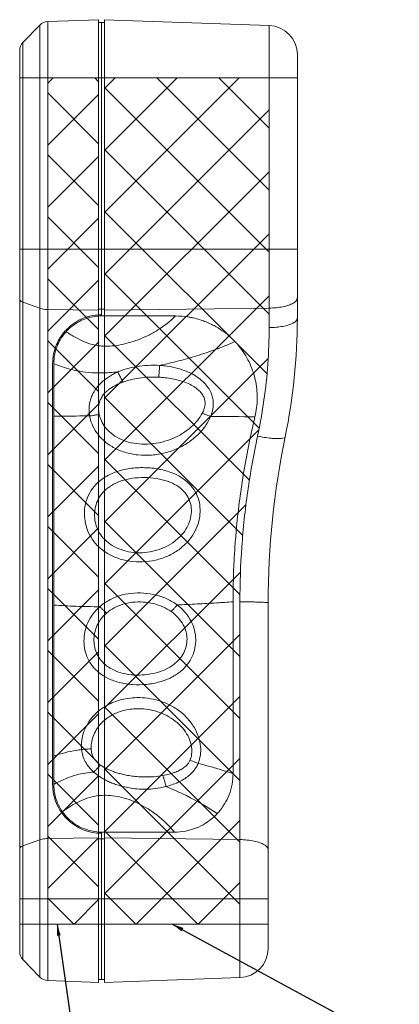
# Model space of a CAD drawing. Extents: x -103 to 1519, y -674 to 445.
# Drawn here: x 266 to 331, y -533 to -365 of the extents above; entities that cross this region are included whole.
import ezdxf

# ---------------------------------------------------------------- set-up
doc = ezdxf.new("R2010")
doc.units = 0
doc.header["$LTSCALE"] = 1.21
doc.header["$MEASUREMENT"] = 0
doc.layers.get('0').update_dxf_attribs({"linetype": 'CONTINUOUS', "lineweight": 9})
for name, color, linetype, lineweight in [('DIM', 4, 'CONTINUOUS', 5), ('dimension', 3, 'CONTINUOUS', 9), ('text', 212, 'CONTINUOUS', 9)]:
    doc.layers.add(name, color=color, linetype=linetype, lineweight=lineweight)
doc.styles.get("Standard").update_dxf_attribs({"font": 'Vrinda.ttf'})
doc.dimstyles.get("Standard").update_dxf_attribs({"dimtxt": 0.15625, "dimasz": 0.18, "dimexe": 0.18, "dimexo": 0.0625, "dimgap": 0.09, "dimtad": 0, "dimtih": 1, "dimtoh": 1, "dimdec": 4, "dimzin": 0, "dimdsep": 46, "dimtxsty": 'STANDARD', "dimcen": 0.09, "dimadec": 0, "dimazin": 0, "dimtp": 0.01, "dimtm": 0.01, "dimtfac": 1, "dimtdec": 4, "dimtofl": 0, "dimtmove": 0, "dimatfit": 0, "dimfxl": 1, "dimtolj": 1, "dimtzin": 0, "dimarcsym": 0})

msp = doc.modelspace()

# ---------------------------------------------------------------- hatches: boundary and pattern name
at = {"layer": 'dimension'}
h = msp.add_hatch(dxfattribs=at)
h.set_pattern_fill('ANSI37', color=256, scale=60, style=0)
edge = h.paths.add_edge_path()
edge.add_line((309.17026, -417.55397), (309.17026, -374.80168))
edge.add_line((309.17026, -374.80168), (280.99576, -374.80168))
edge.add_line((280.99576, -374.80168), (280.99576, -519.68168))
edge.add_line((280.99576, -519.68168), (304.17026, -519.68168))
edge.add_line((304.17026, -519.68168), (304.17026, -464.50026))
edge.add_spline(control_points=[(304.17026, -464.50026), (304.17029, -461.35378), (304.39204, -455.03517), (305.39556, -445.55741), (306.51615, -439.27292), (307.19109, -436.13743)], knot_values=[0, 0, 0, 0, 9.439440557, 18.948869844, 28.570822021, 28.570822021, 28.570822021, 28.570822021], degree=3, periodic=0)
edge.add_spline(control_points=[(307.19109, -436.13743), (307.63008, -434.09805), (308.36372, -429.98966), (309.02377, -423.78002), (309.17024, -419.62466), (309.17026, -417.55397)], knot_values=[0, 0, 0, 0, 6.258255598, 12.507642856, 18.719717379, 18.719717379, 18.719717379, 18.719717379], degree=3, periodic=0)
at = {"layer": 'text'}
h = msp.add_hatch(dxfattribs=at)
h.set_pattern_fill('ANSI37', color=256, scale=60, style=0)
h.paths.add_polyline_path([(271.30088, -374.80168), (279.99576, -374.80168), (279.99576, -519.68168), (271.30088, -519.68168)])

# ---------------------------------------------------------------- linework, layer by layer
at = {"color": 7, "linetype": 'Continuous'}
for p, q in [((269.932, -365.73224), (267.05708, -368.70931)), ((269.932, -528.75112), (269.932, -365.73224)), ((279.99576, -364.81914), (271.30088, -365.12277)), ((271.30088, -529.36059), (271.30088, -365.12277)), ((279.99576, -415.36658), (279.99576, -364.81914)), ((279.99576, -365.30168), (280.99576, -365.30168)), ((280.49576, -365.30168), (280.49576, -415.55139)), ((280.99576, -415.55139), (280.99576, -364.81914)), ((280.99576, -364.81914), (309.17026, -365.80302)), ((309.17026, -417.55397), (309.17026, -365.80302)), ((267.05708, -368.70931), (267.05708, -525.77406)), ((266.49576, -370.09862), (266.49576, -524.38474)), ((313.99576, -370.79997), (313.99576, -415.94771)), ((266.49576, -374.80168), (313.99576, -374.80168)), ((266.49576, -404.12331), (280.49576, -404.12331)), ((280.49576, -404.14219), (313.99576, -404.14219)), ((267.05708, -413.20362), (269.932, -414.23966)), ((271.30088, -414.45175), (279.99576, -414.55742)), ((280.49576, -414.38949), (279.99576, -414.38949)), ((280.49576, -414.3779), (280.99576, -414.3779)), ((280.99576, -414.54533), (309.17026, -414.20395)), ((293.13472, -415.55139), (280.49576, -415.55139)), ((272.12419, -423.72296), (272.12419, -495.7604)), ((272.32419, -495.7604), (272.32419, -423.72296)), ((292.68955, -454.38195), (294.00515, -453.26182)), ((293.73145, -455.57201), (295.24353, -454.20191)), ((302.99576, -493.93197), (302.99576, -464.50035)), ((304.17026, -464.50026), (304.17026, -528.85495)), ((308.99576, -464.68168), (308.99576, -523.858)), ((279.99576, -529.66422), (279.99576, -504.11678)), ((292.99576, -503.93197), (280.49576, -503.93197)), ((280.49576, -503.93197), (280.49576, -529.18168)), ((280.99576, -503.93197), (280.99576, -529.66422)), ((269.932, -505.24371), (267.05708, -506.27974)), ((279.99576, -504.92594), (271.30088, -505.03161)), ((280.49576, -505.09387), (279.99576, -505.09387)), ((280.49576, -505.10546), (280.99576, -505.10546)), ((304.17026, -505.21883), (280.99576, -504.93803)), ((266.49576, -515.36006), (280.49576, -515.36006)), ((280.49576, -515.34117), (308.99576, -515.34117)), ((266.49576, -519.68168), (308.99576, -519.68168)), ((267.05708, -525.77406), (269.932, -528.75112)), ((271.30088, -529.36059), (279.99576, -529.66422)), ((280.99576, -529.18168), (279.99576, -529.18168)), ((280.99576, -529.66422), (304.17026, -528.85495))]:
    msp.add_line(p, q, dxfattribs=at)
for centre, radius, start, end in [((271.37068, -367.12156), 2, 92, 136), ((308.99576, -370.79997), 5, 0, 88), ((268.49576, -370.09862), 2, 136, 180), ((213.99576, -415.94771), 100, 348.2841476, 0), ((448.99576, -464.68168), 140, 168.2841476, 180), ((303.99576, -523.858), 5, 272, 0), ((268.49576, -524.38474), 2, 180, 224), ((271.37068, -527.36181), 2, 224, 268)]:
    msp.add_arc(centre, radius, start, end, dxfattribs=at)
for points, knots in [([(267.05708, -413.20362), (266.95154, -413.16558), (266.77128, -413.0854), (266.56042, -412.92773), (266.49576, -412.78276), (266.49576, -412.72013)], [0, 0, 0, 0, 0.3365558342, 0.5889861539, 0.7768772084, 0.7768772084, 0.7768772084, 0.7768772084]), ([(313.99088, -412.54674), (313.97099, -412.70293), (313.77333, -413.04525), (313.23435, -413.41966), (312.4652, -413.74371), (311.49236, -413.99283), (310.37133, -414.15612), (309.57893, -414.199), (309.17026, -414.20395)], [0, 0, 0, 0, 0.472340474, 1.11031355, 1.947524569, 2.964214758, 4.115141377, 5.341260917, 5.341260917, 5.341260917, 5.341260917]), ([(313.99576, -412.47014), (313.99576, -412.48292), (313.99494, -412.50852), (313.9925, -412.53402), (313.99088, -412.54674)], [0, 0, 0, 0, 0.03832784922, 0.0767918467, 0.0767918467, 0.0767918467, 0.0767918467]), ([(269.932, -414.23966), (270.06177, -414.28642), (270.34815, -414.36277), (270.80709, -414.43163), (271.13269, -414.44971), (271.30088, -414.45175)], [0, 0, 0, 0, 0.413815804, 0.885807168, 1.390438043, 1.390438043, 1.390438043, 1.390438043]), ([(279.99576, -415.36658), (279.10202, -415.42078), (277.13508, -415.85759), (275.27484, -417.07216), (274.40018, -417.982), (274.28001, -418.11527)], [0, 0, 0, 0, 2.686149908, 5.933995296, 6.472335479, 6.472335479, 6.472335479, 6.472335479]), ([(274.42538, -418.2527), (274.96942, -418.59463), (275.99552, -419.21589), (277.51739, -419.98501), (278.75671, -420.42048), (279.74285, -420.62456), (280.70992, -420.73609), (281.95304, -420.73399), (283.48755, -420.54722), (285.11523, -420.17925), (286.80057, -419.62918), (288.4992, -418.89548), (290.71871, -417.67029), (292.24959, -416.47655), (293.13472, -415.55139)], [0, 0, 0, 0, 1.92772002, 3.596583056, 5.107856852, 5.850969279, 6.61372694, 8.024755786, 9.568271949, 11.242645917, 13.023093098, 14.879767817, 16.783720532, 20.62488421, 20.62488421, 20.62488421, 20.62488421]), ([(274.42538, -418.2527), (274.54364, -418.1214), (275.39823, -417.23195), (277.21696, -416.04439), (279.13921, -415.6183), (280.0136, -415.56587)], [0, 0, 0, 0, 0.530136787, 3.700313339, 6.328201807, 6.328201807, 6.328201807, 6.328201807]), ([(295.9561, -415.83912), (296.02386, -415.85305), (296.50061, -415.95468), (296.97233, -416.08122), (297.37108, -416.20758)], [0, 0, 0, 0, 0.207529921, 1.462406398, 1.462406398, 1.462406398, 1.462406398]), ([(313.78298, -416.41159), (313.64328, -416.56415), (313.2276, -416.83107), (312.463, -417.12783), (311.4905, -417.35884), (310.37063, -417.50966), (309.57885, -417.54938), (309.17026, -417.55397)], [0, 0, 0, 0, 0.620551872, 1.44801684, 2.459890711, 3.609023143, 4.834873371, 4.834873371, 4.834873371, 4.834873371]), ([(313.99576, -415.94771), (313.99576, -415.95955), (313.99494, -415.98328), (313.9925, -416.0069), (313.99088, -416.01867)], [0, 0, 0, 0, 0.03551120756, 0.07117215243, 0.07117215243, 0.07117215243, 0.07117215243]), ([(274.28001, -418.11527), (273.66361, -418.7989), (272.54242, -420.54641), (272.12419, -422.60697), (272.12419, -423.72296)], [0, 0, 0, 0, 2.761469258, 6.109442921, 6.109442921, 6.109442921, 6.109442921]), ([(298.13121, -416.47274), (298.45654, -416.59686), (298.87418, -416.77439), (299.28202, -416.97204), (299.37598, -417.0189)], [0, 0, 0, 0, 1.044637122, 1.35961452, 1.35961452, 1.35961452, 1.35961452]), ([(300.54056, -417.67116), (300.95924, -417.93263), (301.94643, -418.6237), (302.84038, -419.4371), (303.32714, -419.95303)], [0, 0, 0, 0, 1.480862509, 3.608799402, 3.608799402, 3.608799402, 3.608799402]), ([(309.17026, -417.55397), (309.17024, -419.62466), (309.02377, -423.78002), (308.36372, -429.98966), (307.63008, -434.09805), (307.19109, -436.13743)], [0, 0, 0, 0, 6.212074523, 12.461461781, 18.719717379, 18.719717379, 18.719717379, 18.719717379]), ([(272.32419, -423.72296), (272.32419, -422.63359), (272.73217, -420.62381), (273.82512, -418.91916), (274.42538, -418.2527)], [0, 0, 0, 0, 3.268109268, 5.958881831, 5.958881831, 5.958881831, 5.958881831]), ([(290.44485, -424.01526), (290.6198, -423.97812), (291.83029, -423.71657), (294.09438, -423.1688), (297.21682, -422.26921), (299.35836, -421.54014), (300.45475, -421.12931), (300.52221, -421.10388)], [0, 0, 0, 0, 0.536551584, 3.715281745, 6.985806507, 10.282025064, 10.498299808, 10.498299808, 10.498299808, 10.498299808]), ([(303.32714, -419.95303), (303.56519, -420.20535), (304.49629, -421.26901), (305.83845, -423.38663), (306.91367, -426.43899), (307.25606, -429.65101), (306.99537, -431.78866), (306.74802, -432.81911)], [0, 0, 0, 0, 1.040681015, 4.237809508, 7.449240798, 10.666133741, 13.845293753, 13.845293753, 13.845293753, 13.845293753]), ([(272.32419, -423.72296), (272.99095, -423.98239), (274.29282, -424.45174), (276.2812, -424.97556), (278.34265, -425.27081), (280.20005, -425.31846), (281.86634, -425.25507), (282.79081, -425.18443), (283.27149, -425.13999)], [0, 0, 0, 0, 2.146367807, 4.147862784, 6.157836328, 8.379054065, 9.711532343, 11.159722805, 11.159722805, 11.159722805, 11.159722805]), ([(290.44485, -424.01526), (289.7804, -423.97437), (288.46156, -423.97177), (286.56106, -424.17917), (284.82608, -424.56402), (283.76067, -424.93247), (283.27149, -425.13999)], [0, 0, 0, 0, 1.997106412, 3.946275811, 5.724167621, 7.318303847, 7.318303847, 7.318303847, 7.318303847]), ([(290.44485, -424.01526), (290.42896, -424.25097), (290.39607, -424.71362), (290.34298, -425.38699), (290.30473, -425.82454), (290.28515, -426.03529)], [0, 0, 0, 0, 0.708732011, 1.391416047, 2.026370357, 2.026370357, 2.026370357, 2.026370357]), ([(299.15057, -432.7501), (299.21991, -432.60119), (299.34914, -432.26526), (299.50305, -431.70979), (299.60694, -431.06358), (299.62817, -430.33381), (299.5213, -429.52594), (299.24273, -428.6643), (298.75746, -427.78864), (298.05064, -426.93954), (297.11625, -426.14538), (295.95509, -425.43305), (294.61419, -424.84541), (293.18725, -424.41244), (291.78988, -424.13908), (290.87812, -424.044), (290.44485, -424.01526)], [0, 0, 0, 0, 0.492778125, 1.077208496, 1.726574353, 2.451578094, 3.259848804, 4.159221347, 5.152033824, 6.244553291, 7.455603536, 8.814743187, 10.316862012, 11.835330984, 13.279343235, 14.582033481, 14.582033481, 14.582033481, 14.582033481]), ([(283.27149, -425.13999), (283.02594, -425.24803), (282.53925, -425.48265), (281.84037, -425.88702), (281.18752, -426.3395), (280.60302, -426.82468), (280.10193, -427.32115), (279.68535, -427.80865), (279.34846, -428.27822), (279.07989, -428.7268), (278.86879, -429.1527), (278.70609, -429.55408), (278.58335, -429.93067), (278.49324, -430.28356), (278.42977, -430.6138), (278.38808, -430.922), (278.36403, -431.20863), (278.3541, -431.47443), (278.3553, -431.72007), (278.36508, -431.94606), (278.38125, -432.15284), (278.40185, -432.34106), (278.4257, -432.51209), (278.44383, -432.62023), (278.45315, -432.67179)], [0, 0, 0, 0, 0.80482588, 1.619221055, 2.419890451, 3.184936572, 3.895108631, 4.533466938, 5.106473669, 5.626801827, 6.100249616, 6.531092742, 6.924967604, 7.287593168, 7.623034942, 7.93326349, 8.220188252, 8.485600889, 8.730961228, 8.956903857, 9.164049084, 9.353103281, 9.524838102, 9.682028611, 9.682028611, 9.682028611, 9.682028611]), ([(283.27149, -425.13999), (283.36461, -425.3424), (283.55684, -425.74057), (283.86194, -426.31679), (284.07758, -426.68793), (284.18712, -426.86693)], [0, 0, 0, 0, 0.668394065, 1.326069621, 1.955636725, 1.955636725, 1.955636725, 1.955636725]), ([(290.28515, -426.03529), (289.72207, -426.00725), (288.6069, -426.00502), (286.99872, -426.1526), (285.52324, -426.43688), (284.61147, -426.71302), (284.18712, -426.86692)], [0, 0, 0, 0, 1.691333766, 3.339715358, 4.837526666, 6.191709959, 6.191709959, 6.191709959, 6.191709959]), ([(297.73696, -432.19764), (297.80055, -432.07632), (297.92875, -431.82489), (298.08879, -431.41346), (298.20085, -430.94835), (298.23761, -430.42328), (298.15779, -429.84301), (297.91819, -429.22772), (297.49102, -428.60975), (296.86733, -428.01786), (296.04449, -427.47003), (295.02597, -426.9839), (293.85764, -426.58728), (292.62434, -426.29813), (291.42781, -426.11698), (290.65227, -426.05356), (290.28515, -426.0353)], [0, 0, 0, 0, 0.410951851, 0.846021034, 1.32125173, 1.840950282, 2.416061963, 3.063886062, 3.803147344, 4.651252735, 5.628160419, 6.756865979, 8.027588912, 9.322379371, 10.55216996, 11.654896573, 11.654896573, 11.654896573, 11.654896573]), ([(284.18712, -426.86693), (283.97309, -426.94451), (283.54783, -427.11222), (282.93182, -427.40065), (282.35335, -427.72322), (281.83474, -428.06943), (281.39234, -428.42503), (281.03133, -428.77753), (280.74544, -429.11889), (280.52258, -429.44673), (280.35173, -429.75978), (280.2236, -430.05637), (280.12997, -430.33597), (280.06396, -430.59906), (280.02013, -430.84612), (279.99413, -431.07741), (279.98233, -431.29314), (279.98171, -431.49377), (279.98974, -431.67971), (280.00429, -431.85122), (280.02352, -432.00856), (280.04598, -432.15257), (280.07054, -432.28466), (280.0883, -432.36877), (280.0973, -432.40918)], [0, 0, 0, 0, 0.682980864, 1.370509096, 2.039100947, 2.668064904, 3.238939485, 3.739438822, 4.179292151, 4.572483204, 4.926746455, 5.247597558, 5.540489976, 5.810375943, 6.06058188, 6.292687902, 6.508195411, 6.708421183, 6.894353612, 7.066340276, 7.224665424, 7.369803087, 7.503513082, 7.627685063, 7.627685063, 7.627685063, 7.627685063]), ([(272.32419, -432.72406), (273.59262, -432.70683), (275.63558, -432.68376), (277.67864, -432.67405), (278.45315, -432.67179)], [0, 0, 0, 0, 3.805646798, 6.129213735, 6.129213735, 6.129213735, 6.129213735]), ([(278.45315, -432.67179), (278.62959, -432.64628), (278.99011, -432.59215), (279.53817, -432.50452), (279.90964, -432.44173), (280.0973, -432.40918)], [0, 0, 0, 0, 0.534825661, 1.093649165, 1.665037976, 1.665037976, 1.665037976, 1.665037976]), ([(278.45315, -432.67179), (278.53839, -433.1518), (278.83513, -434.15368), (279.64262, -435.60201), (280.86857, -436.97692), (282.5135, -438.14342), (284.51072, -438.97826), (286.74272, -439.4108), (289.08092, -439.43142), (291.40569, -439.05025), (293.59471, -438.27605), (295.53009, -437.16745), (297.12816, -435.8231), (298.34731, -434.34711), (298.9323, -433.27985), (299.15057, -432.7501)], [0, 0, 0, 0, 1.462537492, 3.106030385, 4.936324566, 6.942734304, 9.104534181, 11.380582235, 13.720787599, 16.084072732, 18.412550207, 20.648668661, 22.73932699, 24.643088901, 26.361942529, 26.361942529, 26.361942529, 26.361942529]), ([(280.0973, -432.40918), (280.18018, -432.78136), (280.44699, -433.5574), (281.12802, -434.67529), (282.15236, -435.7239), (283.50691, -436.59929), (285.13492, -437.21454), (286.95668, -437.51892), (288.88224, -437.50814), (290.82726, -437.19374), (292.6933, -436.57603), (294.38404, -435.70182), (295.81771, -434.63876), (296.94399, -433.47131), (297.51531, -432.62079), (297.73696, -432.19764)], [0, 0, 0, 0, 1.143909027, 2.440284449, 3.896299347, 5.503313904, 7.240268753, 9.080643666, 11.013277526, 12.992462474, 14.967412853, 16.885092723, 18.678732951, 20.29740346, 21.730463883, 21.730463883, 21.730463883, 21.730463883]), ([(299.15057, -432.7501), (298.99772, -432.69309), (298.68662, -432.57504), (298.21542, -432.39081), (297.89735, -432.26297), (297.73696, -432.19764)], [0, 0, 0, 0, 0.489418364, 0.998217667, 1.517786489, 1.517786489, 1.517786489, 1.517786489]), ([(299.15057, -432.7501), (299.24508, -432.75082), (301.77759, -432.77026), (304.31009, -432.79285), (306.74802, -432.81911)], [0, 0, 0, 0, 0.283535127, 7.597770091, 7.597770091, 7.597770091, 7.597770091]), ([(306.74781, -432.81906), (306.34342, -434.50377), (305.61563, -437.80527), (304.72922, -442.71044), (304.03526, -447.51581), (303.57964, -451.72382), (303.29369, -455.34582), (303.06466, -459.41068), (302.99558, -462.4577), (302.99557, -464.49904)], [0, 0, 0, 0, 5.197676541, 10.139327253, 14.950669339, 19.760385623, 22.834289432, 25.84958782, 31.973603378, 31.973603378, 31.973603378, 31.973603378]), ([(307.19109, -436.13743), (306.51615, -439.27292), (305.39556, -445.55741), (304.39204, -455.03517), (304.17029, -461.35378), (304.17026, -464.50026)], [0, 0, 0, 0, 9.621952176, 19.131381464, 28.570822021, 28.570822021, 28.570822021, 28.570822021]), ([(311.91243, -436.25353), (311.89477, -436.3387), (311.63419, -436.48848), (311.15421, -436.54099), (310.40585, -436.55917), (309.46311, -436.48817), (308.36395, -436.35001), (307.59145, -436.21545), (307.19109, -436.13743)], [0, 0, 0, 0, 0.260945757, 0.758127854, 1.507482918, 2.47399967, 3.602635291, 4.826300872, 4.826300872, 4.826300872, 4.826300872]), ([(295.24353, -454.20191), (295.64367, -453.75053), (296.3429, -452.78298), (297.0537, -451.18249), (297.39507, -449.53304), (297.36253, -447.8994), (296.94476, -446.33637), (296.11713, -444.88779), (294.8374, -443.59921), (293.08256, -442.55027), (290.91227, -441.83168), (288.48188, -441.49018), (285.97045, -441.53314), (283.56219, -441.98229), (282.0766, -442.59033), (281.41015, -442.96733)], [0, 0, 0, 0, 1.809619595, 3.551837447, 5.216549131, 6.822746802, 8.41049766, 10.019772815, 11.771702361, 13.799132946, 16.095457358, 18.584787003, 21.128847601, 23.59907007, 25.896146825, 25.896146825, 25.896146825, 25.896146825]), ([(281.41015, -442.96733), (280.84137, -443.28959), (279.8196, -444.02576), (278.64009, -445.42014), (277.89925, -446.97165), (277.54941, -448.60704), (277.55597, -450.27622), (277.91741, -451.92915), (278.6474, -453.50005), (279.7713, -454.93763), (281.28691, -456.16512), (283.16748, -457.08091), (285.29066, -457.60464), (287.52417, -457.71154), (289.74882, -457.42026), (291.86171, -456.73282), (293.14446, -455.99984), (293.73145, -455.57201)], [0, 0, 0, 0, 1.961183604, 3.736944087, 5.423488004, 7.065682185, 8.71359816, 10.394336948, 12.10290681, 13.86629654, 15.823032684, 17.902124822, 20.090570598, 22.33848151, 24.572293051, 26.785790127, 28.964870475, 28.964870475, 28.964870475, 28.964870475]), ([(294.00515, -453.26182), (294.35246, -452.89497), (294.96173, -452.11013), (295.58733, -450.80294), (295.88956, -449.45857), (295.86351, -448.13352), (295.49984, -446.87627), (294.77884, -445.72842), (293.67291, -444.73134), (292.18066, -443.94381), (290.36333, -443.41696), (288.35083, -443.18265), (286.28957, -443.2353), (284.31969, -443.59955), (283.09982, -444.07434), (282.54707, -444.36999)], [0, 0, 0, 0, 1.515546384, 2.955764707, 4.314076827, 5.612223683, 6.890684668, 8.192312776, 9.626612139, 11.306557786, 13.210672799, 15.271407534, 17.362204259, 19.374097256, 21.254643924, 21.254643924, 21.254643924, 21.254643924]), ([(282.54707, -444.36999), (282.07632, -444.62197), (281.22768, -445.19433), (280.24523, -446.30273), (279.61597, -447.53704), (279.29883, -448.84288), (279.27453, -450.17982), (279.54664, -451.50514), (280.12721, -452.7654), (281.04126, -453.92183), (282.29421, -454.90109), (283.84339, -455.63461), (285.59213, -456.05905), (287.44106, -456.13977), (289.29854, -455.89637), (291.08308, -455.32885), (292.18097, -454.73207), (292.68955, -454.38195)], [0, 0, 0, 0, 1.601851817, 3.037216343, 4.396883819, 5.716721367, 7.03539567, 8.376703413, 9.741709062, 11.160323354, 12.758073936, 14.468609607, 16.264652301, 18.120485886, 19.989533268, 21.85657994, 23.708921392, 23.708921392, 23.708921392, 23.708921392]), ([(293.43072, -465.0287), (292.92369, -464.64811), (291.78135, -463.96363), (289.84397, -463.27292), (287.73036, -462.93881), (285.58864, -462.98141), (283.55557, -463.40316), (281.7206, -464.17722), (280.65429, -464.92151), (280.17862, -465.33806)], [0, 0, 0, 0, 1.901928588, 3.964033139, 6.134190122, 8.286083415, 10.356337753, 12.325530084, 14.222355341, 14.222355341, 14.222355341, 14.222355341]), ([(272.32419, -465.04701), (272.96517, -465.09403), (274.24633, -465.17935), (276.86401, -465.30358), (278.84208, -465.33454), (280.17862, -465.33806)], [0, 0, 0, 0, 1.928114121, 3.851774008, 7.861392469, 7.861392469, 7.861392469, 7.861392469]), ([(280.17863, -465.33806), (279.7471, -465.71677), (278.96186, -466.55898), (278.10062, -468.03378), (277.59498, -469.61831), (277.43577, -471.21435), (277.59901, -472.76053), (278.08076, -474.22356), (278.90623, -475.5691), (280.10443, -476.75048), (281.68806, -477.72252), (283.63721, -478.40445), (285.85456, -478.73908), (288.18562, -478.70067), (290.44009, -478.29237), (292.4341, -477.53086), (294.03747, -476.49329), (294.8721, -475.63701), (295.21007, -475.19595)], [0, 0, 0, 0, 1.722417101, 3.4239414, 5.082431148, 6.673465855, 8.202208822, 9.714045714, 11.256876102, 12.892796885, 14.715706402, 16.786329535, 19.045389254, 21.408982401, 23.750178264, 25.884589227, 27.76949441, 29.436456059, 29.436456059, 29.436456059, 29.436456059]), ([(280.17863, -465.33806), (280.30416, -465.46208), (280.56025, -465.70958), (280.95307, -466.07395), (281.22138, -466.31295), (281.35675, -466.43104)], [0, 0, 0, 0, 0.529392317, 1.068348679, 1.607265773, 1.607265773, 1.607265773, 1.607265773]), ([(292.40359, -466.17051), (291.96703, -465.86259), (290.99288, -465.31208), (289.36117, -464.75483), (287.59855, -464.48693), (285.82663, -464.52208), (284.15158, -464.86768), (282.63883, -465.49322), (281.75186, -466.09294), (281.35675, -466.43104)], [0, 0, 0, 0, 1.602682109, 3.333348801, 5.145458129, 6.923924812, 8.622844729, 10.246211325, 11.806287927, 11.806287927, 11.806287927, 11.806287927]), ([(293.43072, -465.0287), (293.32108, -465.15805), (293.09784, -465.41605), (292.75539, -465.79671), (292.5215, -466.04687), (292.40359, -466.17051)], [0, 0, 0, 0, 0.508681699, 1.023462941, 1.536002502, 1.536002502, 1.536002502, 1.536002502]), ([(293.43072, -465.0287), (294.57005, -464.98027), (296.82948, -464.87443), (299.0879, -464.74877), (300.20735, -464.68076)], [0, 0, 0, 0, 3.421084676, 6.785622917, 6.785622917, 6.785622917, 6.785622917]), ([(295.21007, -475.19595), (295.52646, -474.78304), (296.06209, -473.89497), (296.53454, -472.42594), (296.66499, -470.89001), (296.44679, -469.32329), (295.85834, -467.77097), (294.86304, -466.27625), (293.95323, -465.42197), (293.43072, -465.0287)], [0, 0, 0, 0, 1.560575816, 3.07924123, 4.590824237, 6.146331725, 7.786070862, 9.528885231, 11.490793224, 11.490793224, 11.490793224, 11.490793224]), ([(305.99846, -464.5144), (305.80891, -464.51159), (305.19952, -464.50513), (304.5901, -464.50079), (304.17026, -464.50026)], [0, 0, 0, 0, 0.568723152, 1.828264059, 1.828264059, 1.828264059, 1.828264059]), ([(308.99576, -464.68168), (308.99576, -464.62525), (308.66116, -464.65469), (308.30238, -464.56242), (307.49655, -464.55919), (306.73233, -464.52766), (306.19761, -464.51735), (305.99846, -464.5144)], [0, 0, 0, 0, 0.169283181, 0.649364014, 1.412493036, 2.40953189, 3.007036747, 3.007036747, 3.007036747, 3.007036747]), ([(281.35675, -466.43104), (281.00302, -466.73392), (280.36258, -467.40821), (279.66521, -468.59329), (279.26456, -469.86438), (279.15273, -471.14322), (279.30743, -472.37874), (279.71884, -473.54247), (280.40031, -474.6086), (281.38081, -475.53972), (282.67369, -476.29038), (284.24872, -476.81378), (286.03856, -477.0698), (287.93195, -477.03553), (289.78804, -476.7202), (291.45734, -476.13231), (292.82781, -475.33019), (293.56005, -474.65627), (293.85902, -474.30596)], [0, 0, 0, 0, 1.397064218, 2.763733877, 4.090281875, 5.361934251, 6.585739654, 7.798227243, 9.035114988, 10.346423353, 11.816037873, 13.483964479, 15.295136189, 17.214610698, 19.14312927, 20.919418384, 22.494521221, 23.876158978, 23.876158978, 23.876158978, 23.876158978]), ([(293.85902, -474.30596), (294.13512, -473.98246), (294.60804, -473.28453), (295.03901, -472.11159), (295.17074, -470.87829), (294.9945, -469.61659), (294.48996, -468.36641), (293.62873, -467.16515), (292.84984, -466.48538), (292.40359, -466.17051)], [0, 0, 0, 0, 1.275912921, 2.50170628, 3.712921176, 4.959751484, 6.285906987, 7.71754545, 9.356015445, 9.356015445, 9.356015445, 9.356015445]), ([(297.02146, -492.16041), (297.20738, -491.71847), (297.46604, -490.76243), (297.48814, -489.22037), (297.13321, -487.58009), (296.35766, -485.89683), (295.15478, -484.30056), (293.58268, -482.93497), (291.76468, -481.90187), (289.84346, -481.24204), (287.96406, -480.9238), (286.22063, -480.88396), (284.64814, -481.06159), (283.23687, -481.41511), (281.96027, -481.91864), (280.79079, -482.57289), (279.71242, -483.39369), (278.73015, -484.41128), (277.89609, -485.65313), (277.49715, -486.6043), (277.34513, -487.10736)], [0, 0, 0, 0, 1.438370718, 2.932314353, 4.586675436, 6.431472218, 8.449376569, 10.537000486, 12.634974174, 14.683326196, 16.599655749, 18.331174221, 19.898329565, 21.333018707, 22.683402046, 24.003579783, 25.340650915, 26.735123132, 28.227488667, 29.804089034, 29.804089034, 29.804089034, 29.804089034]), ([(295.62181, -491.654), (295.76879, -491.31148), (295.96539, -490.55823), (295.93977, -489.33603), (295.58605, -488.02955), (294.8731, -486.68882), (293.80161, -485.42582), (292.43443, -484.35888), (290.88872, -483.56405), (289.28756, -483.0597), (287.7443, -482.81953), (286.32986, -482.78841), (285.06371, -482.92195), (283.92928, -483.18786), (282.89738, -483.56726), (281.94552, -484.06274), (281.06229, -484.68969), (280.25388, -485.47786), (279.55313, -486.44452), (279.1983, -487.18798), (279.05516, -487.58328)], [0, 0, 0, 0, 1.118186894, 2.297798891, 3.629747667, 5.141987202, 6.817186291, 8.561223434, 10.311032034, 12.003529116, 13.575593468, 14.981081906, 16.236329284, 17.385049862, 18.467870041, 19.526339967, 20.595153417, 21.705913282, 22.89824576, 24.159493058, 24.159493058, 24.159493058, 24.159493058]), ([(277.34513, -487.10736), (277.20052, -487.5859), (277.02275, -488.48661), (277.02892, -489.40326), (277.07384, -489.81128)], [0, 0, 0, 0, 1.499734634, 2.731192622, 2.731192622, 2.731192622, 2.731192622]), ([(279.05516, -487.58328), (278.92036, -487.95558), (278.7387, -488.6517), (278.69764, -489.36965), (278.7143, -489.68721)], [0, 0, 0, 0, 1.187854398, 2.141844777, 2.141844777, 2.141844777, 2.141844777]), ([(272.32419, -490.89866), (272.95302, -490.68654), (274.2179, -490.30538), (275.81364, -489.9757), (276.76846, -489.84626), (277.07385, -489.81128)], [0, 0, 0, 0, 1.990945664, 3.958623973, 4.88077276, 4.88077276, 4.88077276, 4.88077276]), ([(277.07385, -489.81128), (277.24972, -489.79107), (277.609, -489.75496), (278.15599, -489.71378), (278.527, -489.69467), (278.7143, -489.68721)], [0, 0, 0, 0, 0.531088272, 1.083118694, 1.645468732, 1.645468732, 1.645468732, 1.645468732]), ([(277.07385, -489.81128), (277.11326, -490.16895), (277.25942, -490.8759), (277.68705, -491.88545), (278.32689, -492.83169), (278.8743, -493.39181), (279.17853, -493.66047)], [0, 0, 0, 0, 1.079506832, 2.149792865, 3.269036333, 4.486673512, 4.486673512, 4.486673512, 4.486673512]), ([(278.7143, -489.68721), (278.72828, -489.95206), (278.80982, -490.47532), (279.11944, -491.22069), (279.62996, -491.90496), (280.07967, -492.2889), (280.33268, -492.47108)], [0, 0, 0, 0, 0.795655572, 1.573230208, 2.397952925, 3.333297692, 3.333297692, 3.333297692, 3.333297692]), ([(291.00315, -494.25718), (291.36159, -494.19374), (292.03581, -494.04702), (292.96986, -493.75395), (293.77054, -493.40952), (294.43813, -493.02005), (294.97082, -492.59286), (295.367, -492.14044), (295.55284, -491.81429), (295.62181, -491.65401)], [0, 0, 0, 0, 1.09203725, 2.067017572, 2.932614988, 3.701535134, 4.378853655, 4.972029933, 5.495493252, 5.495493252, 5.495493252, 5.495493252]), ([(291.51773, -496.1382), (291.94119, -496.02899), (292.73824, -495.78375), (293.83586, -495.31731), (294.77852, -494.78204), (295.56869, -494.18588), (296.20699, -493.54202), (296.69246, -492.86835), (296.92819, -492.39454), (297.02145, -492.16041)], [0, 0, 0, 0, 1.311954634, 2.496890497, 3.571205973, 4.55594772, 5.457218419, 6.280719772, 7.036776938, 7.036776938, 7.036776938, 7.036776938]), ([(297.02146, -492.16041), (296.87129, -492.09615), (296.56565, -491.97252), (296.09876, -491.8037), (295.78154, -491.70197), (295.62181, -491.654)], [0, 0, 0, 0, 0.49003153, 0.988783684, 1.489132833, 1.489132833, 1.489132833, 1.489132833]), ([(297.02146, -492.16041), (297.52051, -492.28905), (299.52765, -492.82478), (301.51622, -493.43106), (302.99576, -493.93197)], [0, 0, 0, 0, 1.546086232, 6.232201772, 6.232201772, 6.232201772, 6.232201772]), ([(272.32419, -495.7604), (272.9702, -495.40845), (274.25391, -494.77621), (276.06486, -494.14516), (277.70414, -493.79414), (278.68175, -493.68975), (279.17853, -493.66047)], [0, 0, 0, 0, 2.206980347, 4.284280079, 5.734853268, 7.227783024, 7.227783024, 7.227783024, 7.227783024]), ([(279.17853, -493.66047), (279.29998, -493.52065), (279.54822, -493.24541), (279.93313, -492.84863), (280.19865, -492.59441), (280.33268, -492.47108)], [0, 0, 0, 0, 0.555613184, 1.111649116, 1.658075503, 1.658075503, 1.658075503, 1.658075503]), ([(279.17853, -493.66047), (279.32394, -493.79186), (279.6473, -494.06207), (280.18923, -494.45148), (280.8131, -494.83727), (281.51084, -495.20332), (282.28677, -495.5457), (283.15962, -495.86385), (284.15658, -496.15356), (285.30171, -496.39922), (286.61299, -496.56814), (288.0986, -496.62078), (289.76287, -496.51238), (290.9188, -496.29606), (291.51773, -496.1382)], [0, 0, 0, 0, 0.587919029, 1.262885453, 2.000352839, 2.78665666, 3.624765283, 4.542851683, 5.571726554, 6.73695862, 8.052963442, 9.532938503, 11.189548574, 13.047718342, 13.047718342, 13.047718342, 13.047718342]), ([(280.33268, -492.47108), (280.45894, -492.56199), (280.74421, -492.74911), (281.22485, -493.01564), (281.78534, -493.28013), (282.41247, -493.53328), (283.10464, -493.77061), (283.87281, -493.9898), (284.73795, -494.18585), (285.72243, -494.34715), (286.84175, -494.46137), (288.10333, -494.51048), (289.51042, -494.46499), (290.49183, -494.34777), (291.00315, -494.25718)], [0, 0, 0, 0, 0.4667314, 1.02228888, 1.647490714, 2.324856131, 3.050171563, 3.84165478, 4.720242775, 5.709896445, 6.832630634, 8.09356113, 9.49464792, 11.052493212, 11.052493212, 11.052493212, 11.052493212]), ([(302.99562, -493.93197), (302.99562, -494.53688), (302.88075, -495.76805), (302.23676, -498.06796), (301.29486, -499.62628), (300.54028, -500.49505)], [0, 0, 0, 0, 1.814736615, 3.684300021, 7.136442106, 7.136442106, 7.136442106, 7.136442106]), ([(291.51773, -496.1382), (291.46589, -495.91872), (291.35888, -495.48744), (291.18764, -494.86016), (291.06543, -494.4534), (291.00315, -494.25718)], [0, 0, 0, 0, 0.676564294, 1.332923762, 1.950532452, 1.950532452, 1.950532452, 1.950532452]), ([(272.12419, -495.7604), (272.12419, -496.87639), (272.47272, -498.58494), (273.29406, -500.06601), (273.61804, -500.53281)], [0, 0, 0, 0, 3.347969715, 5.05262272, 5.05262272, 5.05262272, 5.05262272]), ([(273.78804, -500.42705), (273.46936, -499.9691), (272.66512, -498.5208), (272.32419, -496.84977), (272.32419, -495.7604)], [0, 0, 0, 0, 1.673781552, 4.941886966, 4.941886966, 4.941886966, 4.941886966]), ([(291.51773, -496.1382), (292.705, -496.60792), (295.73414, -497.95801), (298.61351, -499.62141), (300.30285, -500.75834)], [0, 0, 0, 0, 3.830438202, 9.93933417, 9.93933417, 9.93933417, 9.93933417]), ([(273.78804, -500.42705), (274.36049, -500.02639), (275.4661, -499.30193), (277.15065, -498.43087), (278.81406, -497.85701), (280.43514, -497.60929), (282.02572, -497.63385), (284.17271, -497.96663), (286.95745, -498.97333), (290.18315, -501.01112), (292.10361, -502.87135), (292.99576, -503.93197)], [0, 0, 0, 0, 2.096211705, 3.960374874, 5.675495482, 7.351139587, 8.852106741, 10.430842938, 13.851760455, 17.645419493, 21.80326919, 21.80326919, 21.80326919, 21.80326919]), ([(280.01659, -503.91767), (279.1412, -503.86551), (277.21701, -503.43881), (275.10652, -502.0616), (274.08395, -500.8523), (273.78804, -500.42705)], [0, 0, 0, 0, 2.630853308, 5.801029749, 7.355241599, 7.355241599, 7.355241599, 7.355241599]), ([(273.85653, -500.85939), (274.10003, -501.17652), (275.08639, -502.28847), (277.13457, -503.62534), (279.10202, -504.06259), (279.99576, -504.11678)], [0, 0, 0, 0, 1.199470571, 4.447315845, 7.133469669, 7.133469669, 7.133469669, 7.133469669]), ([(300.10576, -500.96352), (300.0631, -501.00667), (299.71457, -501.35286), (299.33976, -501.67352), (298.99525, -501.93183)], [0, 0, 0, 0, 0.182030722, 1.473817176, 1.473817176, 1.473817176, 1.473817176]), ([(296.79461, -503.18231), (296.77544, -503.19017), (296.29555, -503.38528), (295.79905, -503.54288), (295.31524, -503.65807)], [0, 0, 0, 0, 0.062158343, 1.554173161, 1.554173161, 1.554173161, 1.554173161]), ([(269.932, -505.24371), (270.06177, -505.19694), (270.34815, -505.12059), (270.80709, -505.05174), (271.13269, -505.03365), (271.30088, -505.03161)], [0, 0, 0, 0, 0.413815804, 0.885807166, 1.390438043, 1.390438043, 1.390438043, 1.390438043]), ([(308.99576, -506.95264), (308.99576, -506.79647), (308.83385, -506.43485), (308.30671, -506.04197), (307.53974, -505.7025), (306.55209, -505.44084), (305.40468, -505.26892), (304.59075, -505.22392), (304.17026, -505.21883)], [0, 0, 0, 0, 0.468501281, 1.098779892, 1.939722176, 2.974041012, 4.153937482, 5.415502578, 5.415502578, 5.415502578, 5.415502578]), ([(267.05708, -506.27974), (266.95154, -506.31778), (266.77128, -506.39796), (266.56042, -506.55564), (266.49576, -506.70061), (266.49576, -506.76324)], [0, 0, 0, 0, 0.3365560958, 0.5889863482, 0.7768772113, 0.7768772113, 0.7768772113, 0.7768772113])]:
    msp.add_open_spline(points, degree=3, knots=knots, dxfattribs=at)
for points in [[(279.99576, -415.36658), (280.1622, -415.35649), (280.32902, -415.35139), (280.49576, -415.35139)], [(280.0136, -415.56587), (280.1741, -415.55625), (280.33497, -415.55139), (280.49576, -415.55139)], [(293.13472, -415.55139), (293.85025, -415.55139), (294.56783, -415.60712), (295.27494, -415.71653)], [(295.27494, -415.71653), (295.50293, -415.7518), (295.73012, -415.79269), (295.9561, -415.83912)], [(297.37108, -416.20758), (297.6269, -416.28864), (297.88048, -416.37708), (298.13121, -416.47274)], [(313.99088, -416.01867), (313.9707, -416.16547), (313.88305, -416.30231), (313.78298, -416.41159)], [(299.37598, -417.0189), (299.62019, -417.1407), (299.86091, -417.26977), (300.09755, -417.40571)], [(300.09755, -417.40571), (300.24682, -417.49146), (300.39454, -417.57998), (300.54056, -417.67116)], [(300.52221, -421.10388), (301.46789, -420.74747), (302.40457, -420.3656), (303.32714, -419.95303)], [(300.20735, -464.68076), (301.13708, -464.62427), (302.06658, -464.56386), (302.99576, -464.49904)], [(273.61804, -500.53281), (273.6949, -500.64355), (273.77444, -500.75248), (273.85653, -500.85939)], [(300.40347, -500.64926), (300.37026, -500.68592), (300.33676, -500.72233), (300.30299, -500.75847)], [(300.54028, -500.49505), (300.49522, -500.54693), (300.44961, -500.59834), (300.40347, -500.64926)], [(298.62741, -502.1949), (298.13445, -502.53094), (297.60939, -502.82418), (297.0644, -503.06691)], [(298.99525, -501.93183), (298.87464, -502.02226), (298.75197, -502.10999), (298.62741, -502.1949)], [(300.30285, -500.75834), (300.23814, -500.82767), (300.17243, -500.89607), (300.10576, -500.96352)], [(280.16303, -504.12524), (280.10725, -504.12298), (280.05149, -504.12016), (279.99576, -504.11678)], [(280.49576, -503.93197), (280.33597, -503.93197), (280.1761, -503.92717), (280.01659, -503.91767)], [(294.83528, -503.7601), (294.22997, -503.87352), (293.6116, -503.93197), (292.99576, -503.93197)], [(295.31524, -503.65807), (295.15612, -503.69595), (294.99604, -503.72998), (294.83528, -503.7601)], [(297.0644, -503.06691), (296.97505, -503.10671), (296.8851, -503.14519), (296.79461, -503.18231)], [(280.32974, -504.13029), (280.27415, -504.12917), (280.21858, -504.12748), (280.16303, -504.12524)], [(280.49576, -504.13197), (280.44042, -504.13197), (280.38507, -504.13141), (280.32974, -504.13029)]]:
    msp.add_open_spline(points, degree=3, dxfattribs=at)
at = {"layer": 'dimension', "flags": 128}
msp.add_lwpolyline([(309.17026, -417.55397), (309.17026, -374.80168), (280.99576, -374.80168), (280.99576, -519.68168), (304.17026, -519.68168), (304.17026, -464.50026)], dxfattribs=at)
at = {"layer": 'text'}
msp.add_lwpolyline([(271.30088, -374.80168), (279.99576, -374.80168), (279.99576, -519.68168), (271.30088, -519.68168)], close=True, dxfattribs=at)

# ---------------------------------------------------------------- leaders
at = {"layer": 'DIM'}
for points in [[(272.89964, -519.68168), (277.16823, -549.8072)], [(292.58301, -519.68168), (331.43985, -540.79488)]]:
    msp.add_leader(points, dimstyle='STANDARD', override={"dimtxt": 2.5, "dimasz": 2, "dimexe": 0, "dimexo": 0, "dimgap": 1, "dimtad": 0, "dimtih": 0, "dimtoh": 0, "dimdec": 2, "dimcen": 0, "dimclrd": 4, "dimclre": 6, "dimclrt": 3, "dimtp": 0, "dimtm": 0, "dimtdec": 2, "dimatfit": 3}, dxfattribs=at)

doc.saveas('drawing.dxf')
